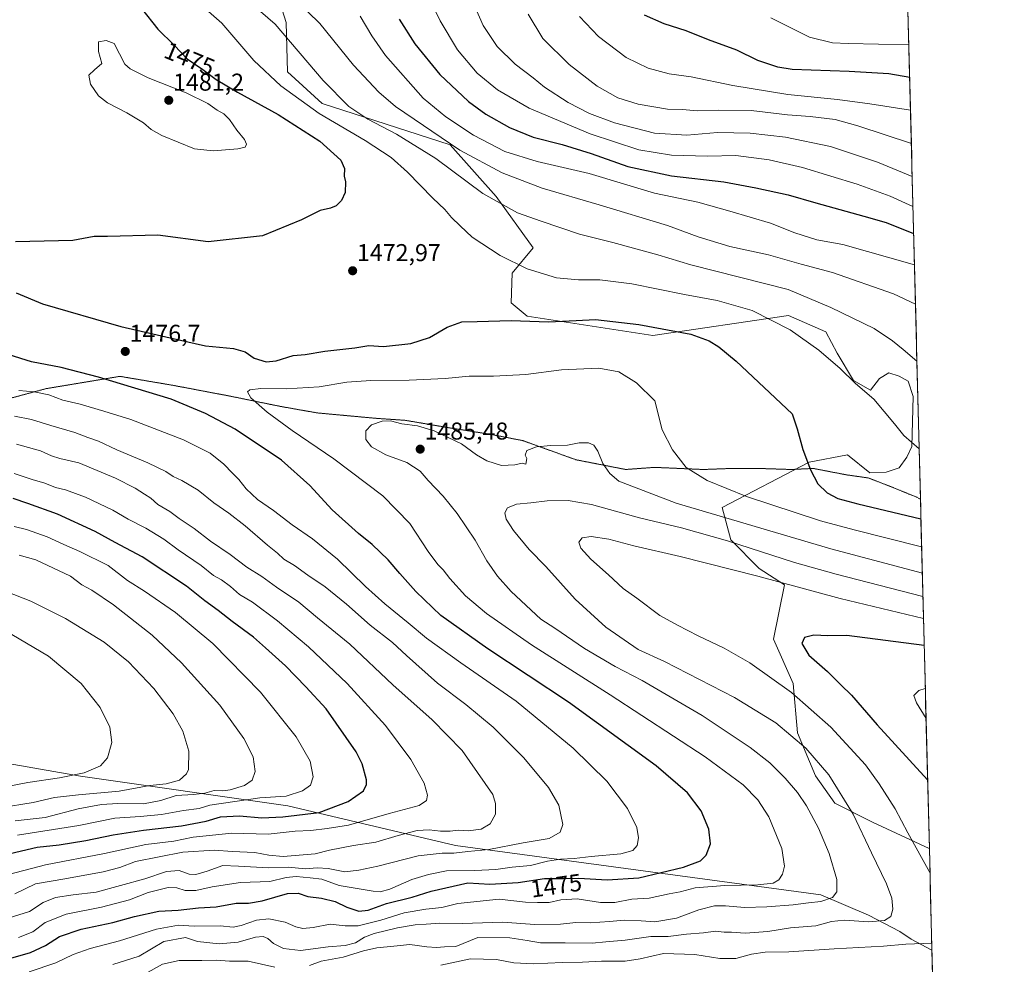
# Model space of a CAD drawing. Units: metres. Extents: x 671856 to 675318, y 4746773 to 4749173.
# Drawn here: x 674914 to 675318, y 4748016 to 4748404 of the extents above; entities that cross this region are included whole.
import ezdxf
from ezdxf.enums import TextEntityAlignment as Align

# ---------------------------------------------------------------- set-up
doc = ezdxf.new("R2010")
doc.units = ezdxf.units.M
doc.header["$MEASUREMENT"] = 0
doc.linetypes.add('TRAZOS2', pattern=[0.375, 0.25, -0.125])
for name, color, linetype, lineweight in [('Arbolado forestal CxS', 92, 'Continuous', 0), ('Carátula', 7, 'Continuous', 5), ('Curva de nivel maestra', 36, 'Continuous', 30), ('Curva de nivel normal', 36, 'Continuous', 0), ('Municipio CxS', 142, 'Continuous', 0), ('Pastizal CxS', 92, 'Continuous', 0), ('Punto de cota en terreno', 7, 'Continuous', 0), ('Roquedo CxS', 135, 'Continuous', 0), ('Rótulo de curva de nivel directora', 19, 'Continuous', 0), ('Rótulo de punto de cota en terreno', 19, 'Continuous', 0), ('Vía pecuaria eje', 92, 'TRAZOS2', 0)]:
    doc.layers.add(name, color=color, linetype=linetype, lineweight=lineweight)
doc.styles.add('Arial', font='txt', dxfattribs={"height": 0.2})

# ---------------------------------------------------------------- blocks, each defined once
blk = doc.blocks.new('*U150')
at = {"layer": 'Roquedo CxS', "color": 135, "linetype": 'Continuous', "lineweight": 0}
blk.add_polyline3d([(674576.06, 4748103.71, 1394.7), (674675.8, 4748103.11, 1406.01), (674739.19, 4748095.04, 1417.21), (674764.23, 4748097.41, 1419.13), (674808.86, 4748097.41, 1419.86), (674809.82, 4748097.54, 1419.85), (674869.71, 4748105.52, 1422.1), (674938.67, 4748093.35, 1431.75), (675023.86, 4748081.18, 1449.75), (675092.82, 4748064.95, 1465.51), (675242.92, 4748044.67, 1485.85), (675262.52, 4748036.31, 1490.35), (675275.39, 4748029.66, 1494.18), (675279.97, 4748026.44, 1495.8), (675288.54, 4748021.91, 1498.09), (675318.26, 4746859.25, 1863.95)], dxfattribs=at)
blk = doc.blocks.new('*U186')
at = {"layer": 'Curva de nivel normal', "color": 36, "linetype": 'Continuous', "lineweight": 0}
for points in [[(675284.83, 4748167.16, 1490), (675249.22, 4748176.34, 1490), (675232.01, 4748181.16, 1490), (675204.55, 4748190.04, 1490), (675185.7, 4748195.38, 1490), (675168.4, 4748199.51, 1490), (675148.73, 4748205.03, 1490), (675139.06, 4748206.65, 1490), (675130.39, 4748206.47, 1490), (675123.68, 4748205.66, 1490), (675117.9, 4748205.08, 1490), (675114.22, 4748203.66, 1490), (675113.11, 4748201.5, 1490), (675113.63, 4748198.9, 1490), (675116.56, 4748194.36, 1490), (675123.1, 4748186.46, 1490), (675129.84, 4748179.52, 1490), (675142, 4748166.16, 1490), (675154.54, 4748154.62, 1490), (675167.85, 4748145.5, 1490), (675178.64, 4748140.49, 1490), (675207.46, 4748125.7, 1490), (675224.33, 4748115.32, 1490), (675236.76, 4748104.94, 1490), (675246.17, 4748093.95, 1490), (675256.2, 4748077.85, 1490), (675263.73, 4748061.87, 1490), (675269.89, 4748049.21, 1490), (675272.04, 4748043.35, 1490), (675272.41, 4748038.79, 1490), (675271.65, 4748035.78, 1490), (675269.08, 4748034.17, 1490), (675262.56, 4748033.56, 1490), (675252.41, 4748034.25, 1490), (675247.25, 4748033.75, 1490), (675240.81, 4748032.01, 1490), (675230.38, 4748031.07, 1490), (675221.16, 4748029.6, 1490), (675211.86, 4748029, 1490), (675206.21, 4748029.35, 1490), (675203.16, 4748029.39, 1490), (675199.57, 4748029.7, 1490), (675194.67, 4748029.1, 1490), (675187.63, 4748028.55, 1490), (675180.15, 4748027.56, 1490), (675173.08, 4748027.5, 1490), (675162.49, 4748026.04, 1490), (675154.57, 4748025.4, 1490), (675149, 4748024.81, 1490), (675137.84, 4748024.99, 1490), (675127.76, 4748024.9, 1490), (675122.17, 4748025.98, 1490), (675115.12, 4748026.97, 1490), (675101.97, 4748027.09, 1490), (675092.87, 4748023.49, 1490), (675088.24, 4748023.38, 1490), (675084.95, 4748022.99, 1490), (675080.96, 4748023.28, 1490), (675074.07, 4748024.34, 1490), (675067.41, 4748023.56, 1490), (675060.41, 4748022.96, 1490), (675054.93, 4748021.73, 1490), (675046.58, 4748019.07, 1490), (675037.6, 4748017.4, 1490), (675032.82, 4748015.62, 1490)], [(675018.54, 4748014.97, 1490), (675007.61, 4748017.45, 1490), (674999.97, 4748017.38, 1490), (674994.44, 4748017.81, 1490), (674988.54, 4748017.67, 1490), (674979.23, 4748017.7, 1490), (674972.46, 4748016.17, 1490), (674965.24, 4748012.22, 1490)]]:
    blk.add_polyline3d(points, dxfattribs=at)
blk = doc.blocks.new('*U209')
at = {"layer": 'Curva de nivel normal', "color": 36, "linetype": 'Continuous', "lineweight": 0}
blk.add_polyline3d([(675288.47, 4748024.82, 1495), (675277.85, 4748024.46, 1495), (675268.63, 4748023.55, 1495), (675248.36, 4748022.57, 1495), (675229.67, 4748021.26, 1495), (675220.04, 4748021.07, 1495), (675214.4, 4748020.31, 1495), (675208, 4748018.51, 1495), (675201.42, 4748018.48, 1495), (675191.1, 4748020.24, 1495), (675178.2, 4748020.58, 1495), (675168.68, 4748018.38, 1495), (675162.43, 4748017.42, 1495), (675152.74, 4748017.5, 1495), (675144.96, 4748017.02, 1495), (675136.61, 4748016.87, 1495), (675124.89, 4748016.28, 1495), (675116.8, 4748016.69, 1495), (675109.6, 4748018.08, 1495), (675098.92, 4748018.4, 1495), (675086.7, 4748015.83, 1495)], dxfattribs=at)
blk = doc.blocks.new('5PATER')
at = {"layer": 'Carátula', "linetype": 'Continuous', "lineweight": 5}
h = blk.add_hatch(color=250, dxfattribs=at)
edge = h.paths.add_edge_path()
edge.add_ellipse((0, 0.01), major_axis=(-1.33, -1.34), ratio=0.999422, start_angle=0, end_angle=360)

msp = doc.modelspace()

# ---------------------------------------------------------------- linework, layer by layer
at = {"layer": 'Arbolado forestal CxS', "color": 92, "linetype": 'Continuous', "lineweight": 0}
for points in [[(675277.0487, 4748471.564, 1397.095), (675287.4725, 4748063.752, 1496.1964), (675287.4339, 4748063.7477, 1496.1885), (675287.4339, 4748063.7477, 1496.1885), (675264.0813, 4748074.4637, 1491.8968), (675248.6355, 4748082.3227, 1488.4359), (675240.7267, 4748093.5525, 1488.3763), (675233.2889, 4748111.1463, 1490.4037), (675231.5003, 4748131.4271, 1495.5586), (675223.4125, 4748149.6387, 1498.688), (675227.9227, 4748171.9873, 1496.1255), (675217.5879, 4748178.7083, 1494.8236), (675205.8543, 4748190.4743, 1490.8875), (675202.3393, 4748203.7231, 1484.763), (675238.0661, 4748222.4305, 1474.79), (675253.8709, 4748225.3793, 1472.7291), (675262.9517, 4748217.9913, 1472.619), (675269.7477, 4748218.3245, 1472.0712), (675275.1187, 4748220.0573, 1471.4635), (675278.1597, 4748224.4793, 1470.7541), (675280.3147, 4748228.7911, 1470.2043), (675280.8369, 4748249.3507, 1467.9282), (675278.7581, 4748255.5917, 1467.068), (675275.1191, 4748257.6715, 1467.1621), (675270.7883, 4748259.0575, 1467.5564), (675266.9763, 4748256.8047, 1468.469), (675263.3371, 4748251.9509, 1469.8822), (675256.2653, 4748255.9307, 1470.0894), (675249.6255, 4748267.1935, 1469.1741), (675244.9557, 4748275.9655, 1468.3061), (675229.5419, 4748282.5555, 1469.3151), (675173.8123, 4748274.4461, 1476.808), (675122.2011, 4748282.3263, 1475.4409), (675115.7071, 4748287.8753, 1474.0454), (675116.0343, 4748299.9521, 1471.376), (675124.6613, 4748310.3379, 1468.486), (675109.5099, 4748331.5447, 1464.7931), (675090.5503, 4748352.6515, 1461.2556), (675038.0279, 4748369.7177, 1468.5039), (675023.7223, 4748382.6875, 1468.0607), (675023.2025, 4748403.0011, 1463.8827), (675018.3537, 4748418.7559, 1460.6074)], [(675277.0487, 4748471.564, 1397.095), (675287.4725, 4748063.752, 1496.1964)], [(675018.3537, 4748418.7559, 1460.6074), (675023.2025, 4748403.0011, 1463.8827), (675023.7223, 4748382.6875, 1468.0607), (675038.0279, 4748369.7177, 1468.5039), (675090.5503, 4748352.6515, 1461.2556), (675109.5099, 4748331.5447, 1464.7931), (675124.6613, 4748310.3379, 1468.486), (675116.0343, 4748299.9521, 1471.376), (675115.7071, 4748287.8753, 1474.0454), (675122.2011, 4748282.3263, 1475.4409), (675173.8123, 4748274.4461, 1476.808), (675229.5419, 4748282.5555, 1469.3151), (675244.9557, 4748275.9655, 1468.3061), (675249.6255, 4748267.1935, 1469.1741), (675256.2653, 4748255.9307, 1470.0894), (675263.3371, 4748251.9509, 1469.8822), (675266.9763, 4748256.8047, 1468.469), (675270.7883, 4748259.0575, 1467.5564), (675275.1191, 4748257.6715, 1467.1621), (675278.7581, 4748255.5917, 1467.068), (675280.8369, 4748249.3507, 1467.9282), (675280.3147, 4748228.7911, 1470.2043), (675278.1597, 4748224.4793, 1470.7541), (675275.1187, 4748220.0573, 1471.4635), (675269.7477, 4748218.3245, 1472.0712), (675262.9517, 4748217.9913, 1472.619), (675253.8709, 4748225.3793, 1472.7291), (675238.0661, 4748222.4305, 1474.79), (675202.3393, 4748203.7231, 1484.763), (675205.8543, 4748190.4743, 1490.8875), (675217.5879, 4748178.7083, 1494.8236), (675227.9227, 4748171.9873, 1496.1255), (675223.4125, 4748149.6387, 1498.688), (675231.5003, 4748131.4271, 1495.5586), (675233.2889, 4748111.1463, 1490.4037), (675240.7267, 4748093.5525, 1488.3763), (675248.6355, 4748082.3227, 1488.4359), (675264.0813, 4748074.4637, 1491.8968), (675287.4339, 4748063.7477, 1496.1885), (675287.4725, 4748063.752, 1496.1964)]]:
    msp.add_polyline3d(points, dxfattribs=at)
at = {"layer": 'Curva de nivel maestra', "color": 36, "linetype": 'Continuous', "lineweight": 30}
for points in [[(674963.75, 4748408.64, 1475), (674970.48, 4748400.2, 1475), (674977.15, 4748393.59, 1475), (674982.52, 4748387.98, 1475), (674989.04, 4748383.58, 1475), (674994.45, 4748379.58, 1475), (675003.17, 4748374.28, 1475), (675019.88, 4748365.11, 1475), (675037.06, 4748354.18, 1475), (675045.62, 4748346.46, 1475), (675047.19, 4748342.95, 1475), (675047.03, 4748339.81, 1475), (675047.58, 4748337.53, 1475), (675047.51, 4748333.12, 1475), (675045.9, 4748329.83, 1475), (675043.77, 4748327.6, 1475), (675041.41, 4748326.63, 1475), (675037.15, 4748325.67, 1475), (675029.51, 4748321.97, 1475), (675013.53, 4748315.29, 1475), (674991.15, 4748312.93, 1475), (674970.53, 4748315.65, 1475), (674949.86, 4748315.07, 1475), (674944.41, 4748315.07, 1475), (674935.61, 4748313.44, 1475), (674911.98, 4748312.84, 1475)], [(675279.3803, 4748380.3453, 1425), (675270.8, 4748381.8, 1425), (675254.55, 4748382.88, 1425), (675231.12, 4748383.58, 1425), (675225.23, 4748384.58, 1425), (675216.96, 4748387.41, 1425), (675208.34, 4748391.55, 1425), (675196.71, 4748395.88, 1425), (675187.5, 4748399.48, 1425), (675178.56, 4748402.36, 1425), (675170.46, 4748405.9, 1425)], [(675069.68, 4748404.32, 1450), (675076.03, 4748394.12, 1450), (675086.36, 4748381.64, 1450), (675098.14, 4748370.56, 1450), (675105.24, 4748365.27, 1450), (675115, 4748359.78, 1450), (675124.74, 4748355.86, 1450), (675136.64, 4748352.79, 1450), (675148.59, 4748349.12, 1450), (675163.64, 4748343.78, 1450), (675181.48, 4748339.94, 1450), (675203.04, 4748337.5, 1450), (675216.19, 4748334.98, 1450), (675229.48, 4748332.2, 1450), (675240.85, 4748328.89, 1450), (675260.55, 4748323.47, 1450), (675269.77, 4748320.77, 1450), (675281.0161, 4748316.3471, 1450)], [(674912.3, 4748291.92, 1475), (674923.18, 4748287.46, 1475), (674955.3, 4748278.05, 1475), (674978.57, 4748272.75, 1475), (674990.08, 4748270.19, 1475), (675001.61, 4748269.06, 1475), (675006.32, 4748267.65, 1475), (675010.11, 4748265.1, 1475), (675014.95, 4748263.58, 1475), (675019.06, 4748264.02, 1475), (675026.06, 4748266.14, 1475), (675031.05, 4748266.58, 1475), (675039.14, 4748267.94, 1475), (675051.44, 4748269.3, 1475), (675057.13, 4748270.23, 1475), (675063.26, 4748269.93, 1475), (675074.41, 4748271.08, 1475), (675082.07, 4748273.58, 1475), (675089.4, 4748277.82, 1475), (675095.4, 4748280.05, 1475), (675101.73, 4748280.14, 1475), (675115.73, 4748280.5, 1475), (675131.06, 4748279.95, 1475), (675142.4, 4748280.55, 1475), (675150.36, 4748280.99, 1475), (675168.16, 4748278.95, 1475), (675189.43, 4748274.88, 1475), (675196.99, 4748272.19, 1475), (675200.92, 4748269.81, 1475), (675208.06, 4748263.85, 1475), (675231.06, 4748242.19, 1475), (675233.2, 4748236.07, 1475), (675235.47, 4748227.56, 1475), (675238.63, 4748219.18, 1475), (675241.64, 4748213.49, 1475), (675245.49, 4748209.79, 1475), (675249.9, 4748207.46, 1475), (675258.06, 4748205.21, 1475), (675284.0146, 4748199.0385, 1475)], [(674909.17, 4748018.44, 1475), (674918.15, 4748020.98, 1475), (674924.36, 4748023.91, 1475), (674930.15, 4748027.62, 1475), (674939.04, 4748030.64, 1475), (674951.98, 4748033.29, 1475), (674960.9, 4748035.84, 1475), (674970.9, 4748037.93, 1475), (674978.83, 4748038.45, 1475), (674987.18, 4748039.3, 1475), (674994.41, 4748039.7, 1475), (675002.74, 4748041.25, 1475), (675007.74, 4748041.28, 1475), (675013.41, 4748042.22, 1475), (675023.77, 4748045.2, 1475), (675028.21, 4748045.42, 1475), (675032.14, 4748043.94, 1475), (675037.77, 4748043.32, 1475), (675043.42, 4748041.89, 1475), (675048.11, 4748039.65, 1475), (675053.12, 4748037.91, 1475), (675056.89, 4748038.33, 1475), (675064.47, 4748041.15, 1475), (675075.04, 4748043.71, 1475), (675082.79, 4748046.23, 1475), (675097.86, 4748049.67, 1475), (675106.94, 4748049.1, 1475), (675118.54, 4748049.8, 1475), (675129.41, 4748051.36, 1475), (675136.87, 4748051.34, 1475), (675143.53, 4748051.51, 1475), (675155.12, 4748050.78, 1475), (675168.06, 4748051.67, 1475), (675186.4, 4748056.09, 1475), (675193.4, 4748058.62, 1475), (675195.77, 4748060.95, 1475), (675197.5, 4748065.62, 1475), (675196.86, 4748071.63, 1475), (675193.66, 4748079.13, 1475), (675188.04, 4748086.51, 1475), (675175.23, 4748097.6, 1475), (675139.16, 4748123.78, 1475), (675106.07, 4748145.68, 1475), (675086.79, 4748159.38, 1475), (675076.44, 4748169.22, 1475), (675069.86, 4748176.64, 1475), (675065.18, 4748182.3, 1475), (675058.59, 4748188.58, 1475), (675052.9, 4748193.14, 1475), (675042.19, 4748202.84, 1475), (675032.9, 4748212.8, 1475), (675021.35, 4748223.21, 1475), (675002.27, 4748235.95, 1475), (674990.04, 4748242.34, 1475), (674975.96, 4748248.2, 1475), (674946.15, 4748257.26, 1475), (674930.77, 4748261.2, 1475), (674918.65, 4748263.58, 1475), (674909.4, 4748266.44, 1475)], [(674909.79, 4748061.6, 1450), (674920.99, 4748064.19, 1450), (674929.91, 4748065.21, 1450), (674940.89, 4748066.96, 1450), (674952.11, 4748069.38, 1450), (674964.62, 4748071.27, 1450), (674980.26, 4748072.98, 1450), (674990.33, 4748074.92, 1450), (674996.3, 4748076.7, 1450), (675004.12, 4748077.16, 1450), (675013.27, 4748076.26, 1450), (675021.79, 4748076.73, 1450), (675036.74, 4748078.48, 1450), (675048.76, 4748083.05, 1450), (675055.01, 4748087.33, 1450), (675056.27, 4748089.94, 1450), (675056.2, 4748091.88, 1450), (675054.4, 4748098.48, 1450), (675051.98, 4748103.42, 1450), (675039.71, 4748121.08, 1450), (675031.37, 4748130.16, 1450), (675022.92, 4748138.71, 1450), (675014.67, 4748146.16, 1450), (675009.86, 4748150.47, 1450), (675001.05, 4748156.88, 1450), (674995.33, 4748161.5, 1450), (674989.87, 4748165.49, 1450), (674982.26, 4748171.42, 1450), (674964.13, 4748183.5, 1450), (674952.97, 4748189.43, 1450), (674944.82, 4748193.85, 1450), (674929.25, 4748201.07, 1450), (674917.15, 4748205.42, 1450), (674911.08, 4748207.5, 1450)], [(675285.3426, 4748147.0822, 1500), (675253.52, 4748151.22, 1500), (675245.72, 4748151.1, 1500), (675240.05, 4748151.31, 1500), (675236.2, 4748150.37, 1500), (675235.13, 4748147.95, 1500), (675237.94, 4748143.1, 1500), (675245.6, 4748136.36, 1500), (675251.15, 4748130.96, 1500), (675255.45, 4748126.62, 1500), (675266.09, 4748114.46, 1500), (675286.7527, 4748091.9137, 1500)]]:
    msp.add_polyline3d(points, dxfattribs=at)
at = {"layer": 'Curva de nivel normal', "color": 36, "linetype": 'Continuous', "lineweight": 0}
for points in [[(675081.24, 4748414.28, 1445), (675086.43, 4748403.69, 1445), (675093.55, 4748391.66, 1445), (675101.72, 4748382.16, 1445), (675110.04, 4748375.36, 1445), (675123.05, 4748367.76, 1445), (675148.06, 4748357.18, 1445), (675168.17, 4748350.7, 1445), (675181.48, 4748348.42, 1445), (675196.38, 4748348.1, 1445), (675207.92, 4748348.32, 1445), (675221.61, 4748346.58, 1445), (675235.37, 4748343.4, 1445), (675246.98, 4748339.78, 1445), (675257.84, 4748336.62, 1445), (675271.36, 4748331.66, 1445), (675280.735, 4748327.3466, 1445)], [(675283.2793, 4748227.8047, 1470), (675277.01, 4748233.31, 1470), (675273.18, 4748238.13, 1470), (675264.66, 4748248.28, 1470), (675257.16, 4748254.63, 1470), (675250.78, 4748260.91, 1470), (675242.02, 4748268.4, 1470), (675230.34, 4748276.77, 1470), (675214.61, 4748284.7, 1470), (675200.27, 4748288.8, 1470), (675186.82, 4748291.29, 1470), (675165.29, 4748295.59, 1470), (675152.13, 4748297.28, 1470), (675143.33, 4748297.22, 1470), (675134.27, 4748298.14, 1470), (675122.3, 4748301.83, 1470), (675111.08, 4748307.3, 1470), (675099.65, 4748314.78, 1470), (675094.65, 4748319.41, 1470), (675091.2, 4748322.81, 1470), (675088.37, 4748326.15, 1470), (675083.43, 4748330.87, 1470), (675073.04, 4748341.49, 1470), (675066.36, 4748347.47, 1470), (675055.74, 4748354.52, 1470), (675036.77, 4748365.56, 1470), (675020.98, 4748376.89, 1470), (675009.97, 4748387.29, 1470), (674996.75, 4748402.66, 1470), (674984.83, 4748413.24, 1470)], [(675009.62, 4748410.06, 1465), (675018.69, 4748402.3, 1465), (675038.4, 4748379.17, 1465), (675049.02, 4748368.49, 1465), (675056.76, 4748363.2, 1465), (675068.53, 4748357.12, 1465), (675084.67, 4748347.03, 1465), (675104, 4748332.67, 1465), (675118.3, 4748324.83, 1465), (675127.99, 4748321.38, 1465), (675143.73, 4748315.99, 1465), (675157.48, 4748312.57, 1465), (675175.94, 4748307.59, 1465), (675189.46, 4748303.38, 1465), (675229.49, 4748293.29, 1465), (675247, 4748285.91, 1465), (675264.78, 4748277.22, 1465), (675272.34, 4748272.22, 1465), (675276.77, 4748268.7, 1465), (675282.3568, 4748263.8939, 1465)], [(675027.25, 4748412.22, 1460), (675037.1, 4748402.54, 1460), (675050.9, 4748385.45, 1460), (675061.28, 4748374.31, 1460), (675068.16, 4748368.5, 1460), (675094.62, 4748350.56, 1460), (675111.96, 4748341.18, 1460), (675128.34, 4748334.92, 1460), (675151.76, 4748328.07, 1460), (675179.86, 4748319.52, 1460), (675192.47, 4748314.93, 1460), (675205.48, 4748310.94, 1460), (675221.34, 4748307.48, 1460), (675234.87, 4748303.67, 1460), (675247.72, 4748300.25, 1460), (675272.74, 4748291.52, 1460), (675281.7596, 4748287.26, 1460)], [(675099.58, 4748412.03, 1440), (675104.11, 4748401.78, 1440), (675109.97, 4748393.12, 1440), (675117.31, 4748385.78, 1440), (675124.73, 4748380.29, 1440), (675129.34, 4748376.43, 1440), (675139.14, 4748370.13, 1440), (675147.84, 4748365.51, 1440), (675158.05, 4748361.68, 1440), (675174.48, 4748357.52, 1440), (675187.83, 4748356.62, 1440), (675200.48, 4748357.75, 1440), (675213.83, 4748357.52, 1440), (675228.3, 4748355.86, 1440), (675246.84, 4748352.07, 1440), (675266.19, 4748345.65, 1440), (675280.4194, 4748339.692, 1440)], [(675053.69, 4748405.51, 1455), (675058.46, 4748397.5, 1455), (675064.06, 4748389.41, 1455), (675079.52, 4748371.93, 1455), (675088.87, 4748364.23, 1455), (675100.2, 4748356.67, 1455), (675113.12, 4748349.97, 1455), (675126.28, 4748345.8, 1455), (675147.73, 4748340.99, 1455), (675174.49, 4748332.9, 1455), (675192.32, 4748329.16, 1455), (675205.49, 4748325.49, 1455), (675222.26, 4748320.6, 1455), (675232.16, 4748316.58, 1455), (675241.27, 4748313.72, 1455), (675251.86, 4748311.82, 1455), (675281.3448, 4748303.4875, 1455)], [(675122.65, 4748406.43, 1435), (675128.62, 4748396.4, 1435), (675139.47, 4748385.66, 1435), (675151.02, 4748376.76, 1435), (675159.52, 4748371.96, 1435), (675167.9, 4748369.41, 1435), (675179.86, 4748367.39, 1435), (675186.06, 4748367.16, 1435), (675192.06, 4748366.68, 1435), (675200.73, 4748367, 1435), (675214.26, 4748366.76, 1435), (675229.18, 4748365.09, 1435), (675238.53, 4748364.38, 1435), (675248.77, 4748363.08, 1435), (675258.12, 4748360.57, 1435), (675280.0711, 4748353.3191, 1435)], [(675279.7217, 4748366.9872, 1430), (675263.05, 4748369.58, 1430), (675249.72, 4748371.34, 1430), (675229.39, 4748373.4, 1430), (675206.73, 4748377.14, 1430), (675189.6, 4748380.58, 1430), (675180.53, 4748381.89, 1430), (675171.93, 4748384.23, 1430), (675162.84, 4748388.59, 1430), (675151.48, 4748397.17, 1430), (675143.7, 4748405.36, 1430)], [(675222.3, 4748404.89, 1420), (675238.27, 4748396.99, 1420), (675247.66, 4748394.65, 1420), (675254.08, 4748394.33, 1420), (675279.0382, 4748393.7303, 1420)], [(674993.27, 4748350.22, 1480), (675003.37, 4748351.04, 1480), (675006.37, 4748351.71, 1480), (675006.96, 4748352.96, 1480), (675006.08, 4748354.86, 1480), (675002.9, 4748358.68, 1480), (674999.96, 4748363.07, 1480), (674997.68, 4748365.46, 1480), (674994.86, 4748366.97, 1480), (674991.03, 4748369.74, 1480), (674982.18, 4748374.04, 1480), (674966.53, 4748380.24, 1480), (674959.16, 4748383.94, 1480), (674956.92, 4748385.85, 1480), (674952.58, 4748394.34, 1480), (674949.25, 4748395.53, 1480), (674946.18, 4748394.99, 1480), (674946.09, 4748391.06, 1480), (674947.52, 4748386.15, 1480), (674944.42, 4748383.51, 1480), (674942.15, 4748381.26, 1480), (674942.85, 4748377.62, 1480), (674946.08, 4748372.84, 1480), (674949.81, 4748369.9, 1480), (674957.77, 4748365.86, 1480), (674964.64, 4748361.74, 1480), (674967.81, 4748359.06, 1480), (674972.11, 4748356.48, 1480), (674985.57, 4748351.02, 1480), (674993.27, 4748350.22, 1480)], [(675281.3448, 4748303.4875, 1455), (675281.3448, 4748303.4875, 1455)], [(674917.67, 4748013.03, 1480), (674928.58, 4748016.78, 1480), (674935.75, 4748020.14, 1480), (674942.75, 4748022.64, 1480), (674954.72, 4748025.77, 1480), (674969.96, 4748030.52, 1480), (674979.04, 4748032.16, 1480), (674985.4, 4748031.8, 1480), (674996.07, 4748031.89, 1480), (675001.41, 4748031.45, 1480), (675004.77, 4748032.03, 1480), (675011.03, 4748034.29, 1480), (675016.17, 4748034.86, 1480), (675022.88, 4748033.45, 1480), (675027.23, 4748031.59, 1480), (675030.04, 4748030.88, 1480), (675034.38, 4748031.33, 1480), (675041.3, 4748032.68, 1480), (675047.42, 4748031.89, 1480), (675052.82, 4748031.96, 1480), (675062.11, 4748034.27, 1480), (675071.76, 4748037.33, 1480), (675080.66, 4748038.82, 1480), (675087.22, 4748039.42, 1480), (675093.74, 4748041.14, 1480), (675110.7, 4748042.88, 1480), (675121.56, 4748041.71, 1480), (675126.42, 4748041.57, 1480), (675131.21, 4748041.56, 1480), (675136.01, 4748042.68, 1480), (675142.73, 4748043.08, 1480), (675152.36, 4748041.49, 1480), (675158.2, 4748041.59, 1480), (675165.23, 4748042.92, 1480), (675172.36, 4748043.33, 1480), (675180.53, 4748045.04, 1480), (675185.12, 4748045.89, 1480), (675191.22, 4748047.52, 1480), (675203.41, 4748048.55, 1480), (675217.04, 4748048.84, 1480), (675223.25, 4748049.54, 1480), (675225.66, 4748050.9, 1480), (675227.19, 4748053.2, 1480), (675227.96, 4748056.44, 1480), (675226.84, 4748063.66, 1480), (675221.49, 4748076.69, 1480), (675217.04, 4748083.74, 1480), (675211.02, 4748089.89, 1480), (675195.33, 4748101.35, 1480), (675156.38, 4748126.87, 1480), (675124.04, 4748147.36, 1480), (675105.54, 4748160.16, 1480), (675096.95, 4748167.46, 1480), (675090.43, 4748174.57, 1480), (675087.69, 4748178.12, 1480), (675085.5, 4748180.31, 1480), (675081.53, 4748185.71, 1480), (675074.04, 4748197.16, 1480), (675062.88, 4748208.56, 1480), (675042.77, 4748223.76, 1480), (675025.69, 4748235.36, 1480), (675015.45, 4748242.93, 1480), (675008.74, 4748248.77, 1480), (675007.28, 4748251.27, 1480), (675008.3, 4748252.06, 1480), (675012.88, 4748252.63, 1480), (675023.23, 4748252.56, 1480), (675036.76, 4748253.34, 1480), (675048.21, 4748255.18, 1480), (675057.98, 4748255.89, 1480), (675073.73, 4748256.02, 1480), (675088.55, 4748256.69, 1480), (675098.38, 4748257.67, 1480), (675108.45, 4748257.65, 1480), (675121.72, 4748258.34, 1480), (675136.4, 4748260.31, 1480), (675151.73, 4748260.95, 1480), (675159.84, 4748259.41, 1480), (675167.13, 4748255, 1480), (675174.63, 4748247.52, 1480), (675177.76, 4748235.67, 1480), (675181.95, 4748227.47, 1480), (675187.6, 4748220.18, 1480), (675196.13, 4748214.86, 1480), (675212.39, 4748208.26, 1480), (675242.72, 4748198.35, 1480), (675256.64, 4748194.52, 1480), (675284.3076, 4748187.5744, 1480)], [(674913.43, 4748251.87, 1470), (674919.7, 4748251.27, 1470), (674925.69, 4748250.07, 1470), (674931.52, 4748247.84, 1470), (674938.58, 4748246.13, 1470), (674948.32, 4748243.26, 1470), (674959.44, 4748239.87, 1470), (674981.1, 4748231.54, 1470), (674991.96, 4748226.01, 1470), (674997.67, 4748221.61, 1470), (675001.2, 4748217.88, 1470), (675003.83, 4748215.24, 1470), (675006.76, 4748211.44, 1470), (675011.43, 4748207.01, 1470), (675017.97, 4748202.5, 1470), (675025.73, 4748196.61, 1470), (675034.03, 4748190.95, 1470), (675044.38, 4748182.5, 1470), (675055.76, 4748171.37, 1470), (675063.74, 4748164.26, 1470), (675073.35, 4748156.36, 1470), (675080.82, 4748150.14, 1470), (675094.97, 4748139.99, 1470), (675117.76, 4748124.23, 1470), (675141.12, 4748104.92, 1470), (675154.99, 4748091.36, 1470), (675163.45, 4748080.18, 1470), (675167.24, 4748072.28, 1470), (675168.02, 4748068.04, 1470), (675167.47, 4748064.96, 1470), (675165.6, 4748062.82, 1470), (675160.67, 4748061.53, 1470), (675148.47, 4748060.39, 1470), (675141.53, 4748059.58, 1470), (675135.94, 4748059.37, 1470), (675130.56, 4748058.5, 1470), (675123.6, 4748056.71, 1470), (675116.06, 4748056.05, 1470), (675109.4, 4748055.13, 1470), (675100.73, 4748054.64, 1470), (675089.07, 4748054.54, 1470), (675081.76, 4748053.02, 1470), (675074.91, 4748050.93, 1470), (675065.8, 4748046.94, 1470), (675061.84, 4748045.94, 1470), (675059, 4748046.14, 1470), (675045.03, 4748048.54, 1470), (675037.87, 4748051.17, 1470), (675033.13, 4748051.64, 1470), (675027.34, 4748052.23, 1470), (675023.23, 4748051.76, 1470), (675016.5, 4748050.16, 1470), (675004.46, 4748049.69, 1470), (674992.84, 4748048.01, 1470), (674986.07, 4748046.4, 1470), (674981.79, 4748046.41, 1470), (674978.37, 4748047.6, 1470), (674974.8, 4748047.64, 1470), (674966.49, 4748045.6, 1470), (674958.84, 4748042.61, 1470), (674947.38, 4748039.61, 1470), (674932.78, 4748036.79, 1470), (674924.25, 4748033.36, 1470), (674919.1, 4748029.47, 1470), (674913.32, 4748027.1, 1470)], [(674909.07, 4748035.16, 1465), (674917.75, 4748037.78, 1465), (674923.42, 4748041.48, 1465), (674928.42, 4748043.6, 1465), (674935.75, 4748044.74, 1465), (674945.2, 4748045.8, 1465), (674965.12, 4748051.31, 1465), (674974.01, 4748054.33, 1465), (674979.32, 4748054.67, 1465), (674983.32, 4748053.19, 1465), (674986.16, 4748052.98, 1465), (674990.77, 4748054.42, 1465), (674997.16, 4748056.72, 1465), (675003.71, 4748056.5, 1465), (675015.97, 4748055.77, 1465), (675024.05, 4748056.11, 1465), (675031.14, 4748055.41, 1465), (675036.02, 4748055.77, 1465), (675040.48, 4748055.43, 1465), (675047.32, 4748054.08, 1465), (675053.11, 4748054.84, 1465), (675060.84, 4748056.46, 1465), (675077.52, 4748060.64, 1465), (675087.35, 4748061.83, 1465), (675092.13, 4748061.81, 1465), (675097.9, 4748062.54, 1465), (675106.43, 4748063.3, 1465), (675120.57, 4748066.1, 1465), (675131.22, 4748067.83, 1465), (675135.82, 4748070.43, 1465), (675136.95, 4748073.54, 1465), (675135.29, 4748081.44, 1465), (675131.03, 4748088.76, 1465), (675120.84, 4748101.01, 1465), (675108.32, 4748113.5, 1465), (675096.98, 4748122.9, 1465), (675085.33, 4748131.68, 1465), (675072.66, 4748142.92, 1465), (675066.93, 4748148.32, 1465), (675057.79, 4748155.42, 1465), (675047.95, 4748164.08, 1465), (675039.25, 4748171.11, 1465), (675032.08, 4748176.02, 1465), (675026.59, 4748179.96, 1465), (675022.2, 4748182.58, 1465), (675019.62, 4748185.01, 1465), (675015.53, 4748188.26, 1465), (675006.41, 4748196.2, 1465), (674999.7, 4748201.49, 1465), (674993.56, 4748205.68, 1465), (674987.06, 4748210.85, 1465), (674980.43, 4748214.89, 1465), (674976.75, 4748216.54, 1465), (674973.75, 4748218.54, 1465), (674966.34, 4748222.13, 1465), (674953.65, 4748227.42, 1465), (674946.16, 4748231.05, 1465), (674941.76, 4748232.5, 1465), (674936.42, 4748234.58, 1465), (674926.55, 4748237.47, 1465), (674918.61, 4748239.95, 1465), (674911.55, 4748241.22, 1465)], [(674951.98, 4748016.06, 1485), (674962.89, 4748019.51, 1485), (674973.03, 4748025.54, 1485), (674981.9, 4748027.14, 1485), (674986.84, 4748025.58, 1485), (674995.72, 4748024.51, 1485), (675003.48, 4748025.3, 1485), (675010.65, 4748027.23, 1485), (675013.74, 4748027.62, 1485), (675015.74, 4748026.77, 1485), (675018.07, 4748024.76, 1485), (675022.07, 4748022.63, 1485), (675029.07, 4748021.83, 1485), (675040.44, 4748023.33, 1485), (675047.53, 4748023.89, 1485), (675051.77, 4748025.03, 1485), (675055.41, 4748027.34, 1485), (675059.41, 4748028.84, 1485), (675068.91, 4748031.18, 1485), (675076.23, 4748032.36, 1485), (675080.79, 4748032.59, 1485), (675086.39, 4748033.04, 1485), (675095.69, 4748032.84, 1485), (675112.11, 4748033.52, 1485), (675125.37, 4748032.52, 1485), (675135.9, 4748032.7, 1485), (675142.19, 4748033.33, 1485), (675148.34, 4748033.15, 1485), (675152.05, 4748033.52, 1485), (675156.08, 4748033.71, 1485), (675162.06, 4748034.26, 1485), (675169.06, 4748034.02, 1485), (675174.73, 4748033.64, 1485), (675183.65, 4748035.13, 1485), (675192.73, 4748038.51, 1485), (675199.13, 4748040.1, 1485), (675203.68, 4748040.22, 1485), (675211.56, 4748039.47, 1485), (675220.63, 4748039.72, 1485), (675231.46, 4748040.63, 1485), (675237.75, 4748041.46, 1485), (675242.9, 4748041.89, 1485), (675247.68, 4748043.54, 1485), (675249.5, 4748045.87, 1485), (675249.44, 4748050.97, 1485), (675246.25, 4748061.66, 1485), (675241.9, 4748072.06, 1485), (675236.93, 4748081.24, 1485), (675233.3, 4748086.73, 1485), (675228.23, 4748092.53, 1485), (675221.89, 4748098.9, 1485), (675213.85, 4748105.21, 1485), (675194.13, 4748118.29, 1485), (675169.51, 4748132.69, 1485), (675158.34, 4748138.5, 1485), (675145.78, 4748145.86, 1485), (675133.61, 4748154.2, 1485), (675127.87, 4748157.89, 1485), (675115.68, 4748169.21, 1485), (675109.98, 4748175.57, 1485), (675105.7, 4748181.82, 1485), (675100.91, 4748190.36, 1485), (675093.51, 4748201.3, 1485), (675087.7, 4748208.36, 1485), (675081.5, 4748214.79, 1485), (675078.23, 4748218.72, 1485), (675072.86, 4748222.29, 1485), (675064.2, 4748225.38, 1485), (675058.32, 4748228.71, 1485), (675055.9, 4748231.62, 1485), (675055.89, 4748235.2, 1485), (675058.28, 4748237.71, 1485), (675062.71, 4748239.24, 1485), (675066.06, 4748239.3, 1485), (675070.7, 4748238.15, 1485), (675077.16, 4748237.27, 1485), (675083.99, 4748235.26, 1485), (675095.22, 4748229.87, 1485), (675101.47, 4748225.39, 1485), (675105.65, 4748222.86, 1485), (675111.63, 4748221.06, 1485), (675117.18, 4748221.3, 1485), (675120.18, 4748221.9, 1485), (675121.62, 4748221.6, 1485), (675122.04, 4748223.84, 1485), (675121.43, 4748225.23, 1485), (675122.12, 4748227.13, 1485), (675126.01, 4748228.66, 1485), (675131.98, 4748229.2, 1485), (675138.74, 4748229.36, 1485), (675143.65, 4748230.35, 1485), (675147.4, 4748230.33, 1485), (675149.67, 4748229.37, 1485), (675151.32, 4748226.86, 1485), (675153.39, 4748221.86, 1485), (675156.14, 4748217.75, 1485), (675159.89, 4748214.62, 1485), (675183.46, 4748205.53, 1485), (675246.98, 4748186.79, 1485), (675284.5844, 4748176.7454, 1485)], [(674911.8, 4748045.1, 1460), (674920.27, 4748049.16, 1460), (674932.35, 4748051.2, 1460), (674948.1, 4748054.13, 1460), (674954.84, 4748055.92, 1460), (674961.29, 4748058.38, 1460), (674980.74, 4748062.18, 1460), (674993.74, 4748063.06, 1460), (675001.07, 4748062.54, 1460), (675010.41, 4748062.1, 1460), (675016.07, 4748060.99, 1460), (675022.01, 4748060.39, 1460), (675035.16, 4748061.52, 1460), (675040.98, 4748063.01, 1460), (675050.9, 4748064.96, 1460), (675060, 4748066.27, 1460), (675069.28, 4748069.11, 1460), (675076.98, 4748071.12, 1460), (675081.94, 4748071.41, 1460), (675086.63, 4748070.77, 1460), (675090.66, 4748070.78, 1460), (675093.92, 4748071.2, 1460), (675098.06, 4748071, 1460), (675103.32, 4748071.62, 1460), (675107.08, 4748073.84, 1460), (675109.29, 4748077.85, 1460), (675109.18, 4748082.2, 1460), (675108.11, 4748085.92, 1460), (675095.53, 4748104.01, 1460), (675083.2, 4748116.57, 1460), (675067.07, 4748130.86, 1460), (675049.41, 4748147.64, 1460), (675036.12, 4748158.46, 1460), (675028.47, 4748164.84, 1460), (675019.31, 4748171, 1460), (675013.29, 4748175.42, 1460), (675007.1, 4748179.24, 1460), (675000.25, 4748184.45, 1460), (674992.2, 4748189.97, 1460), (674985.39, 4748195.15, 1460), (674979.22, 4748199.23, 1460), (674975.46, 4748202.05, 1460), (674970.48, 4748205, 1460), (674967.63, 4748207.65, 1460), (674964.97, 4748209.18, 1460), (674961.2, 4748211.65, 1460), (674953.09, 4748215.85, 1460), (674938, 4748222.07, 1460), (674930.28, 4748223.83, 1460), (674926.87, 4748224.91, 1460), (674922.3, 4748227.02, 1460), (674912.4, 4748229.74, 1460)], [(674900.11, 4748050.64, 1455), (674924.29, 4748056.99, 1455), (674948.65, 4748061.64, 1455), (674965.56, 4748065.4, 1455), (674977.02, 4748066.77, 1455), (674985.04, 4748068.33, 1455), (675000.84, 4748069.98, 1455), (675015.89, 4748069.66, 1455), (675026.86, 4748070.85, 1455), (675033.32, 4748071.09, 1455), (675040.1, 4748071.9, 1455), (675048.78, 4748073.24, 1455), (675065.56, 4748078.03, 1455), (675077.81, 4748081.38, 1455), (675080.92, 4748083.48, 1455), (675081.24, 4748085.65, 1455), (675079.9, 4748090.48, 1455), (675074.49, 4748100.2, 1455), (675064.08, 4748114.26, 1455), (675048.25, 4748131.44, 1455), (675032.44, 4748146.55, 1455), (675019.7, 4748157.27, 1455), (675009.4, 4748164.88, 1455), (675004.01, 4748168.01, 1455), (675000.39, 4748171.34, 1455), (674996.67, 4748174, 1455), (674993.42, 4748175.84, 1455), (674988.33, 4748179.95, 1455), (674978.86, 4748186.42, 1455), (674972.98, 4748190.74, 1455), (674965.6, 4748195.28, 1455), (674958.38, 4748199.03, 1455), (674952.08, 4748202.61, 1455), (674940.75, 4748207.96, 1455), (674932.58, 4748211.02, 1455), (674928.48, 4748211.93, 1455), (674924.1, 4748213.71, 1455), (674918.83, 4748215.27, 1455), (674911.52, 4748217.66, 1455)], [(674912.79, 4748069.14, 1445), (674938.11, 4748073.21, 1445), (674952.83, 4748076.15, 1445), (674963.27, 4748076.84, 1445), (674972.07, 4748077.7, 1445), (674981.07, 4748079.38, 1445), (674987.46, 4748080.17, 1445), (674991.93, 4748081.5, 1445), (675012.41, 4748084.5, 1445), (675023.2, 4748085.27, 1445), (675029.87, 4748087.41, 1445), (675033.24, 4748089.71, 1445), (675034.37, 4748093.2, 1445), (675033.03, 4748099.6, 1445), (675027.28, 4748109.51, 1445), (675012.67, 4748127.9, 1445), (674993.16, 4748147.86, 1445), (674977.76, 4748160.64, 1445), (674965.07, 4748169.38, 1445), (674958.02, 4748173.79, 1445), (674950.16, 4748179.94, 1445), (674938.46, 4748185.71, 1445), (674931.86, 4748188.52, 1445), (674925.07, 4748191.65, 1445), (674916.53, 4748194.74, 1445), (674911.48, 4748195.97, 1445)], [(675285.0584, 4748158.1999, 1495), (675250.79, 4748166.41, 1495), (675217.02, 4748175.51, 1495), (675185.06, 4748183.59, 1495), (675166.06, 4748188.06, 1495), (675155.73, 4748190.81, 1495), (675148.54, 4748191.86, 1495), (675144.86, 4748191.3, 1495), (675143.4, 4748189.5, 1495), (675144.28, 4748187.01, 1495), (675148.46, 4748182.6, 1495), (675155.7, 4748176.09, 1495), (675161.65, 4748170.45, 1495), (675167.24, 4748166.5, 1495), (675176.76, 4748159.42, 1495), (675184.06, 4748155.42, 1495), (675192.43, 4748151.06, 1495), (675203.21, 4748145.96, 1495), (675213.76, 4748139.92, 1495), (675230.88, 4748127.78, 1495), (675247.02, 4748113.52, 1495), (675261.22, 4748098.03, 1495), (675266.8, 4748090.28, 1495), (675273.46, 4748079.95, 1495), (675278.6, 4748070.09, 1495), (675287.7269, 4748053.7982, 1495)], [(674911.89, 4748075.05, 1440), (674924.19, 4748076.46, 1440), (674937.8, 4748079.96, 1440), (674947.3, 4748081.76, 1440), (674954.05, 4748082.17, 1440), (674964.68, 4748082.1, 1440), (674971.78, 4748083.45, 1440), (674978.1, 4748085.52, 1440), (674985.19, 4748085.84, 1440), (674989.77, 4748086.37, 1440), (674993.69, 4748087.54, 1440), (674997.14, 4748087.42, 1440), (675000.28, 4748087.82, 1440), (675006.11, 4748089.54, 1440), (675009.29, 4748091.74, 1440), (675010.54, 4748095.33, 1440), (675009.67, 4748101.4, 1440), (675005.88, 4748108.86, 1440), (674996.01, 4748122.64, 1440), (674980.23, 4748140.02, 1440), (674968.22, 4748151.26, 1440), (674952.32, 4748163.76, 1440), (674943.4, 4748169.84, 1440), (674939.26, 4748172.02, 1440), (674934.67, 4748175.53, 1440), (674920.34, 4748182.2, 1440), (674913.48, 4748184.24, 1440)], [(674905.62, 4748080.38, 1435), (674919.25, 4748082.64, 1435), (674928, 4748084.59, 1435), (674937.93, 4748085.79, 1435), (674954.59, 4748087.2, 1435), (674967.25, 4748089.65, 1435), (674973.87, 4748090.21, 1435), (674979.42, 4748091.73, 1435), (674982.23, 4748094.32, 1435), (674983.12, 4748096.18, 1435), (674983.3, 4748103.7, 1435), (674980.74, 4748111.93, 1435), (674976.86, 4748118.96, 1435), (674968.9, 4748129.43, 1435), (674958.43, 4748140.44, 1435), (674948.49, 4748148.43, 1435), (674932.52, 4748158.22, 1435), (674918.28, 4748165.29, 1435), (674908.22, 4748169.25, 1435)], [(674904.32, 4748155.19, 1430), (674925.57, 4748142.73, 1430), (674939, 4748131.54, 1430), (674946.83, 4748121.61, 1430), (674950.78, 4748113.49, 1430), (674951.61, 4748107.19, 1430), (674949.82, 4748100.89, 1430), (674946.94, 4748097.7, 1430), (674940.19, 4748094.83, 1430), (674930.11, 4748092.68, 1430), (674917.06, 4748090.85, 1430), (674897.23, 4748087.02, 1430)], [(675285.7948, 4748129.3898, 1505), (675283.16, 4748128.6, 1505), (675281.15, 4748126.55, 1505), (675282.13, 4748123.6, 1505), (675286.11, 4748117.0571, 1505)]]:
    msp.add_polyline3d(points, dxfattribs=at)
at = {"layer": 'Municipio CxS', "color": 142, "linetype": 'Continuous', "lineweight": 0}
msp.add_polyline3d([(675278.6697, 4748408.1452, 1414.0043), (675278.7974, 4748403.1488, 1416.0566), (675278.9251, 4748398.1524, 1417.9841), (675279.0529, 4748393.1559, 1420.0599), (675279.1806, 4748388.1595, 1421.9044), (675279.3083, 4748383.1631, 1423.7297), (675279.436, 4748378.1666, 1425.5695), (675279.5637, 4748373.1702, 1427.5224), (675279.6914, 4748368.1738, 1429.4641), (675279.8191, 4748363.1773, 1431.2336), (675279.9468, 4748358.1809, 1433.1247), (675280.0745, 4748353.1844, 1434.7368), (675280.2022, 4748348.188, 1436.4121), (675280.33, 4748343.1916, 1438.3724), (675280.4577, 4748338.1951, 1440.2807), (675280.5854, 4748333.1987, 1442.2261), (675280.7131, 4748328.2023, 1444.3212), (675280.8408, 4748323.2058, 1446.9942), (675280.9685, 4748318.2094, 1449.0041), (675281.0962, 4748313.213, 1450.9434), (675281.2239, 4748308.2165, 1453.042), (675281.3516, 4748303.2201, 1454.8305), (675281.4794, 4748298.2237, 1456.6093), (675281.6071, 4748293.2272, 1458.3702), (675281.7348, 4748288.2308, 1459.5666), (675281.8625, 4748283.2343, 1460.8515), (675281.9902, 4748278.2379, 1462.0644), (675282.1179, 4748273.2415, 1463.2229), (675282.2456, 4748268.245, 1464.1113), (675282.3733, 4748263.2486, 1464.8061), (675282.501, 4748258.2522, 1465.7195), (675282.6287, 4748253.2557, 1466.4264), (675282.7565, 4748248.2593, 1467.4076), (675282.8842, 4748243.2629, 1468.2), (675283.0119, 4748238.2664, 1468.8191), (675283.1396, 4748233.27, 1469.326), (675283.2673, 4748228.2735, 1469.8561), (675283.395, 4748223.2771, 1470.2704), (675283.5227, 4748218.2807, 1470.831), (675283.6504, 4748213.2842, 1471.4143), (675283.7781, 4748208.2878, 1472.174), (675283.9059, 4748203.2914, 1473.3226), (675284.0336, 4748198.2949, 1474.9493), (675284.1613, 4748193.2985, 1477.0073), (675284.289, 4748188.3021, 1479.3157), (675284.4167, 4748183.3056, 1481.5521), (675284.5444, 4748178.3092, 1483.8117), (675284.6721, 4748173.3127, 1486.2409), (675284.7998, 4748168.3163, 1488.9873), (675284.9275, 4748163.3199, 1491.6586), (675285.0552, 4748158.3234, 1494.4791), (675285.183, 4748153.327, 1497.1015), (675285.3107, 4748148.3306, 1499.0625), (675285.4384, 4748143.3341, 1501.1242), (675285.5661, 4748138.3377, 1502.7777), (675285.6938, 4748133.3413, 1504.051), (675285.8215, 4748128.3448, 1505.0686), (675285.9492, 4748123.3484, 1505.3349), (675286.0769, 4748118.3519, 1505.0255), (675286.2046, 4748113.3555, 1504.2584), (675286.3324, 4748108.3591, 1503.4487), (675286.4601, 4748103.3626, 1502.3319), (675286.5878, 4748098.3662, 1501.1524), (675286.7155, 4748093.3698, 1500.0973), (675286.8432, 4748088.3733, 1499.0472), (675286.9709, 4748083.3769, 1498.2578), (675287.0986, 4748078.3805, 1497.7725), (675287.2263, 4748073.384, 1496.9944), (675287.354, 4748068.3876, 1496.3343), (675287.4817, 4748063.3911, 1495.8734), (675287.6095, 4748058.3947, 1495.4295), (675287.7372, 4748053.3983, 1494.7153), (675287.8649, 4748048.4018, 1494.11), (675287.9926, 4748043.4054, 1493.6546), (675288.1203, 4748038.409, 1493.2341), (675288.248, 4748033.4125, 1493.1881), (675288.3757, 4748028.4161, 1493.5217), (675288.5034, 4748023.4197, 1495.6035), (675288.6311, 4748018.4232, 1497.6618), (675288.7589, 4748013.4268, 1499.6196)], dxfattribs=at)
at = {"layer": 'Pastizal CxS', "color": 92, "linetype": 'Continuous', "lineweight": 0}
for points in [[(675018.3537, 4748418.7559, 1460.6074), (675023.2025, 4748403.0011, 1463.8827), (675023.7223, 4748382.6875, 1468.0607), (675038.0279, 4748369.7177, 1468.5039), (675090.5503, 4748352.6515, 1461.2556), (675109.5099, 4748331.5447, 1464.7931), (675124.6613, 4748310.3379, 1468.486), (675116.0343, 4748299.9521, 1471.376), (675115.7071, 4748287.8753, 1474.0454), (675122.2011, 4748282.3263, 1475.4409), (675173.8123, 4748274.4461, 1476.808), (675229.5419, 4748282.5555, 1469.3151), (675244.9557, 4748275.9655, 1468.3061), (675249.6255, 4748267.1935, 1469.1741), (675256.2653, 4748255.9307, 1470.0894), (675263.3371, 4748251.9509, 1469.8822), (675266.9763, 4748256.8047, 1468.469), (675270.7883, 4748259.0575, 1467.5564), (675275.1191, 4748257.6715, 1467.1621), (675278.7581, 4748255.5917, 1467.068), (675280.8369, 4748249.3507, 1467.9282), (675280.3147, 4748228.7911, 1470.2043), (675278.1597, 4748224.4793, 1470.7541), (675275.1187, 4748220.0573, 1471.4635), (675269.7477, 4748218.3245, 1472.0712), (675262.9517, 4748217.9913, 1472.619), (675253.8709, 4748225.3793, 1472.7291), (675238.0661, 4748222.4305, 1474.79), (675202.3393, 4748203.7231, 1484.763), (675205.8543, 4748190.4743, 1490.8875), (675217.5879, 4748178.7083, 1494.8236), (675227.9227, 4748171.9873, 1496.1255), (675223.4125, 4748149.6387, 1498.688), (675231.5003, 4748131.4271, 1495.5586), (675233.2889, 4748111.1463, 1490.4037), (675240.7267, 4748093.5525, 1488.3763), (675248.6355, 4748082.3227, 1488.4359), (675264.0813, 4748074.4637, 1491.8968), (675287.4339, 4748063.7477, 1496.1885), (675287.4725, 4748063.752, 1496.1964), (675288.542, 4748021.912, 1498.0905), (675288.542, 4748021.912, 1498.0905), (675279.9697, 4748026.4413, 1495.7963), (675275.3897, 4748029.6563, 1494.18), (675262.5159, 4748036.3113, 1490.3528), (675242.9193, 4748044.6675, 1485.8531), (675092.8231, 4748064.9513, 1465.5063), (675023.8601, 4748081.1785, 1449.7452), (674938.6711, 4748093.3489, 1431.754), (674869.7081, 4748105.5193, 1422.1033)], [(675018.3537, 4748418.7559, 1460.6074), (675023.2025, 4748403.0011, 1463.8827), (675023.7223, 4748382.6875, 1468.0607), (675038.0279, 4748369.7177, 1468.5039), (675090.5503, 4748352.6515, 1461.2556), (675109.5099, 4748331.5447, 1464.7931), (675124.6613, 4748310.3379, 1468.486), (675116.0343, 4748299.9521, 1471.376), (675115.7071, 4748287.8753, 1474.0454), (675122.2011, 4748282.3263, 1475.4409), (675173.8123, 4748274.4461, 1476.808), (675229.5419, 4748282.5555, 1469.3151), (675244.9557, 4748275.9655, 1468.3061), (675249.6255, 4748267.1935, 1469.1741), (675256.2653, 4748255.9307, 1470.0894), (675263.3371, 4748251.9509, 1469.8822), (675266.9763, 4748256.8047, 1468.469), (675270.7883, 4748259.0575, 1467.5564), (675275.1191, 4748257.6715, 1467.1621), (675278.7581, 4748255.5917, 1467.068), (675280.8369, 4748249.3507, 1467.9282), (675280.3147, 4748228.7911, 1470.2043), (675278.1597, 4748224.4793, 1470.7541), (675275.1187, 4748220.0573, 1471.4635), (675269.7477, 4748218.3245, 1472.0712), (675262.9517, 4748217.9913, 1472.619), (675253.8709, 4748225.3793, 1472.7291), (675238.0661, 4748222.4305, 1474.79), (675202.3393, 4748203.7231, 1484.763), (675205.8543, 4748190.4743, 1490.8875), (675217.5879, 4748178.7083, 1494.8236), (675227.9227, 4748171.9873, 1496.1255), (675223.4125, 4748149.6387, 1498.688), (675231.5003, 4748131.4271, 1495.5586), (675233.2889, 4748111.1463, 1490.4037), (675240.7267, 4748093.5525, 1488.3763), (675248.6355, 4748082.3227, 1488.4359), (675264.0813, 4748074.4637, 1491.8968), (675287.4339, 4748063.7477, 1496.1885), (675287.4725, 4748063.752, 1496.1964)], [(674576.0605, 4748103.7127, 1394.6973), (674675.8003, 4748103.1109, 1406.0065), (674739.1945, 4748095.0365, 1417.2087), (674764.2341, 4748097.4073, 1419.1333), (674808.8577, 4748097.4069, 1419.8553), (674809.8235, 4748097.5357, 1419.8503), (674869.7081, 4748105.5193, 1422.1033), (674938.6711, 4748093.3489, 1431.754), (675023.8601, 4748081.1785, 1449.7452), (675092.8231, 4748064.9513, 1465.5063), (675242.9193, 4748044.6675, 1485.8531), (675262.5159, 4748036.3113, 1490.3528), (675275.3897, 4748029.6563, 1494.18), (675279.9697, 4748026.4413, 1495.7963), (675288.542, 4748021.912, 1498.0905)], [(675287.4725, 4748063.752, 1496.1964), (675288.542, 4748021.912, 1498.0905)]]:
    msp.add_polyline3d(points, dxfattribs=at)
at = {"layer": 'Roquedo CxS', "color": 135, "linetype": 'Continuous', "lineweight": 0}
for points in [[(674576.0605, 4748103.7127, 1394.6973), (674675.8003, 4748103.1109, 1406.0065), (674739.1945, 4748095.0365, 1417.2087), (674764.2341, 4748097.4073, 1419.1333), (674808.8577, 4748097.4069, 1419.8553), (674809.8235, 4748097.5357, 1419.8503), (674869.7081, 4748105.5193, 1422.1033), (674938.6711, 4748093.3489, 1431.754), (675023.8601, 4748081.1785, 1449.7452), (675092.8231, 4748064.9513, 1465.5063), (675242.9193, 4748044.6675, 1485.8531), (675262.5159, 4748036.3113, 1490.3528), (675275.3897, 4748029.6563, 1494.18), (675279.9697, 4748026.4413, 1495.7963), (675288.542, 4748021.912, 1498.0905)], [(675288.542, 4748021.912, 1498.0905), (675318.26, 4746859.25, 1863.9515)]]:
    msp.add_polyline3d(points, dxfattribs=at)
at = {"layer": 'Vía pecuaria eje', "color": 92, "linetype": 'TRAZOS2', "lineweight": 0}
msp.add_polyline3d([(675283.8078, 4748207.1293, 1472.4352), (675282.2792, 4748207.985, 1472.3465), (675279.0683, 4748209.298, 1472.3653), (675275.8574, 4748210.6111, 1472.3972), (675272.6465, 4748211.9241, 1472.3672), (675269.2896, 4748213.2371, 1472.379), (675265.9327, 4748214.5501, 1472.4379), (675262.5758, 4748215.8631, 1472.5108), (675257.9783, 4748216.5197, 1472.8574), (675253.3808, 4748217.1762, 1473.3418), (675248.8563, 4748218.0516, 1473.8049), (675244.3317, 4748218.9269, 1474.2512), (675239.8072, 4748219.8023, 1474.7207), (675235.2097, 4748219.5836, 1475.2859), (675230.6122, 4748219.3648, 1475.9362), (675226.2336, 4748219.5107, 1476.5103), (675221.855, 4748219.6565, 1477.0206), (675217.4764, 4748219.8024, 1477.4256), (675213.6816, 4748219.8024, 1477.7419), (675209.8869, 4748219.8024, 1478.0096), (675206.0921, 4748219.8024, 1478.2294), (675202.2973, 4748219.6565, 1478.4834), (675198.5025, 4748219.5107, 1478.8346), (675194.7077, 4748219.3648, 1479.1921), (675190.6794, 4748219.5399, 1479.5372), (675186.6511, 4748219.7149, 1479.9815), (675182.6229, 4748219.89, 1480.4818), (675178.5946, 4748220.065, 1481.0221), (675174.5663, 4748220.2401, 1481.6139), (675170.6255, 4748219.9484, 1482.262), (675166.6848, 4748219.6566, 1482.7945), (675162.744, 4748219.3649, 1483.3893), (675158.6536, 4748220.1642, 1484.0104), (675154.5632, 4748220.9635, 1484.703), (675150.4727, 4748221.7629, 1485.3395), (675146.3823, 4748222.5622, 1485.9076), (675142.2919, 4748223.3615, 1485.7917), (675137.9133, 4748224.9371, 1485.5163), (675133.5348, 4748226.5128, 1485.2417), (675129.1562, 4748228.0884, 1485.0176), (675124.7777, 4748229.6641, 1484.8284), (675120.3991, 4748231.2397, 1484.5885), (675115.8746, 4748232.1151, 1484.3972), (675111.35, 4748232.9905, 1484.2484), (675106.8255, 4748233.8659, 1484.1561), (675102.6659, 4748234.5224, 1483.9967), (675098.5063, 4748235.179, 1483.9664), (675094.3466, 4748235.8355, 1484.0185), (675090.187, 4748236.492, 1484.1274), (675085.699, 4748237.258, 1484.3017), (675081.211, 4748238.0239, 1484.411), (675076.7229, 4748238.7899, 1484.5171), (675072.2349, 4748239.5558, 1484.4009), (675068.0023, 4748239.8476, 1484.5121), (675063.7696, 4748240.1393, 1484.4949), (675059.537, 4748240.4311, 1484.2972), (675054.8081, 4748240.8688, 1483.9284), (675050.0792, 4748241.3065, 1483.6554), (675045.3504, 4748241.7441, 1483.4977), (675040.6215, 4748242.1818, 1483.3638), (675035.8926, 4748242.6195, 1483.1338), (675032.1708, 4748243.2761, 1482.8788), (675028.4491, 4748243.9326, 1482.3529), (675024.7273, 4748244.5892, 1481.7919), (675021.0055, 4748245.2457, 1481.2599), (675016.7145, 4748246.1211, 1480.5666), (675012.4235, 4748246.9964, 1479.9978), (675008.1324, 4748247.8718, 1479.5255), (675003.8414, 4748248.7471, 1479.1143), (674999.5504, 4748249.6225, 1478.6279), (674994.9091, 4748250.4979, 1478.1561), (674990.2678, 4748251.3733, 1477.7775), (674985.6266, 4748252.2486, 1477.2733), (674980.9853, 4748253.124, 1476.7137), (674976.344, 4748253.9994, 1476.417), (674972.0646, 4748254.7246, 1476.198), (674967.7852, 4748255.4498, 1476.0223), (674963.5058, 4748256.175, 1475.9573), (674959.2264, 4748256.9002, 1475.8598), (674954.947, 4748257.6254, 1475.683), (674950.6099, 4748256.9029, 1474.9879), (674946.2728, 4748256.1803, 1474.2298), (674941.9357, 4748255.4578, 1473.453), (674937.5986, 4748254.7352, 1472.782), (674933.2615, 4748254.0127, 1472.1273), (674928.9244, 4748253.2901, 1471.3373), (674924.5873, 4748252.5676, 1470.6629), (674919.8888, 4748251.3031, 1469.9981), (674915.1902, 4748250.0386, 1469.1559), (674910.4917, 4748248.7741, 1467.8941)], dxfattribs=at)

# ---------------------------------------------------------------- block references
at = {"layer": 'Curva de nivel normal', "color": 36, "linetype": 'Continuous', "lineweight": 0}
for name in ['*U186', '*U209']:
    msp.add_blockref(name, (0, 0), dxfattribs=at)
at = {"layer": 'Punto de cota en terreno', "linetype": 'Continuous', "lineweight": 0}
for p in [(674975, 4748371, 1481.2), (675050.53, 4748300.98, 1472.97), (674957.12, 4748267.85, 1476.7), (675078.28, 4748227.71, 1485.48)]:
    msp.add_blockref('5PATER', p, dxfattribs=at)
at = {"layer": 'Roquedo CxS', "color": 135, "linetype": 'Continuous', "lineweight": 0}
msp.add_blockref('*U150', (0, 0), dxfattribs=at)

# ---------------------------------------------------------------- texts
at = {"layer": 'Rótulo de curva de nivel directora', "color": 19, "linetype": 'Continuous', "lineweight": 0, "style": 'Arial'}
for rotation, p in [(-22.292817, (674983.5513, 4748387.9932)), (8.166964, (675134.141, 4748048.4749))]:
    msp.add_text('1475', height=7, rotation=rotation, dxfattribs=at).set_placement(p, align=Align.MIDDLE_CENTER)
at = {"layer": 'Rótulo de punto de cota en terreno', "color": 19, "linetype": 'Continuous', "lineweight": 0, "style": 'Arial'}
for s, p in [('1481,2', (674976.7639, 4748372.7639)), ('1472,97', (675052.2939, 4748302.7439)), ('1476,7', (674958.8839, 4748269.6139)), ('1485,48', (675080.0439, 4748229.4739))]:
    msp.add_text(s, height=7, dxfattribs=at).set_placement(p, align=Align.BOTTOM_LEFT)

doc.saveas('drawing.dxf')
